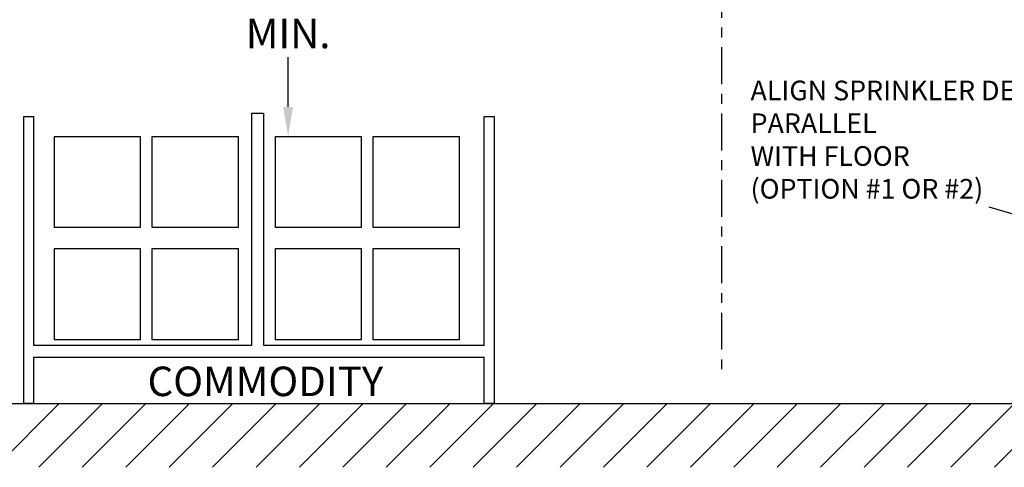
# Model space of a CAD drawing. Units: inches. Extents: x 3.8 to 29.1, y 3.7 to 26.6.
# Drawn here: x 10 to 20, y 15.3 to 19.8 of the extents above; entities that cross this region are included whole.
import ezdxf

# ---------------------------------------------------------------- set-up
doc = ezdxf.new("R2010")
doc.units = ezdxf.units.IN
doc.header["$MEASUREMENT"] = 0
doc.linetypes.add('CENTER', pattern=[0.6, 0.375, -0.075, 0.075, -0.075])
doc.dimstyles.get("Standard").update_dxf_attribs({"dimtxt": 0.18, "dimasz": 0.18, "dimexe": 0.18, "dimexo": 0.0625, "dimgap": 0.09, "dimtad": 0, "dimtih": 1, "dimtoh": 1, "dimdec": 4, "dimzin": 0, "dimdsep": 46, "dimtxsty": 'Standard', "dimcen": 0.09, "dimadec": 0, "dimazin": 0, "dimtfac": 1, "dimtdec": 4, "dimtofl": 0, "dimtmove": 0, "dimatfit": 3, "dimfxl": 0, "dimtolj": 1, "dimtzin": 0, "dimarcsym": 0})

# ---------------------------------------------------------------- blocks, each defined once
blk = doc.blocks.new('*D18')
at = {"color": 0, "lineweight": -2}
for p, q in [((17.096, 22.891), (4.288, 22.891)), ((4.488, 22.591), (4.488, 21.047)), ((4.488, 16.232), (4.488, 19.567)), ((5.592, 15.932), (4.288, 15.932))]:
    blk.add_line(p, q, dxfattribs=at)
at = {"color": 0}
for points in [[(4.438, 22.591), (4.538, 22.591), (4.488, 22.891)], [(4.438, 16.232), (4.538, 16.232), (4.488, 15.932)]]:
    blk.add_solid(points, dxfattribs=at)
at = {"layer": 'Defpoints', "color": 0}
for p in [(17.158, 22.891), (4.488, 15.932), (5.654, 15.932)]:
    blk.add_point(p, dxfattribs=at)
at = {"color": 0, "insert": (4.488, 20.307), "char_height": 0.3, "attachment_point": 5}
blk.add_mtext("\\A1;32'\\P[9.8M] \\PMAX.", dxfattribs=at)
blk = doc.blocks.new('*D20')
at = {"color": 0, "lineweight": -2}
for p, q in [((12.707, 21.724), (12.959, 21.724)), ((12.759, 21.424), (12.759, 20.936)), ((12.759, 18.949), (12.759, 19.456)), ((12.751, 18.649), (12.959, 18.649))]:
    blk.add_line(p, q, dxfattribs=at)
at = {"color": 0}
for points in [[(12.709, 21.424), (12.809, 21.424), (12.759, 21.724)], [(12.709, 18.949), (12.809, 18.949), (12.759, 18.649)]]:
    blk.add_solid(points, dxfattribs=at)
at = {"layer": 'Defpoints', "color": 0}
for p in [(12.644, 21.724), (12.689, 18.649), (12.759, 18.649)]:
    blk.add_point(p, dxfattribs=at)
at = {"color": 0, "insert": (12.759, 20.196), "char_height": 0.3, "attachment_point": 5}
blk.add_mtext("\\A1;10'\\P[3M] \\PMIN.", dxfattribs=at)

msp = doc.modelspace()

# ---------------------------------------------------------------- linework, layer by layer
at = {"linetype": 'CENTER'}
msp.add_line((17.16996, 22.93119), (17.16996, 16.22042), dxfattribs=at)
for p, q in [((10.06827, 15.93206), (10.06827, 18.85069)), ((10.06827, 18.85069), (10.16895, 18.85069)), ((10.16895, 18.85069), (10.16895, 16.52473)), ((12.39089, 16.52473), (12.39089, 18.88676)), ((12.39089, 18.88676), (12.51016, 18.88676)), ((12.51016, 18.88676), (12.51016, 16.52473)), ((10.16895, 16.52473), (12.39089, 16.52473)), ((12.51016, 16.52473), (14.75665, 16.52473)), ((14.75665, 16.40173), (10.16895, 16.40173)), ((10.16895, 16.40173), (10.16895, 15.93206)), ((9.78065, 15.28412), (10.42895, 15.93242)), ((10.16895, 15.93206), (10.06827, 15.93206)), ((10.22259, 15.28412), (10.87089, 15.93242)), ((10.66453, 15.28412), (11.31283, 15.93242)), ((11.10647, 15.28412), (11.75477, 15.93242)), ((11.54842, 15.28412), (12.19672, 15.93242)), ((11.99036, 15.28412), (12.63866, 15.93242)), ((12.4323, 15.28412), (13.0806, 15.93242)), ((12.87424, 15.28412), (13.52254, 15.93242)), ((13.31618, 15.28412), (13.96448, 15.93242)), ((13.75812, 15.28412), (14.40642, 15.93242)), ((14.20007, 15.28412), (14.84837, 15.93242)), ((14.64201, 15.28412), (15.29031, 15.93242)), ((15.08395, 15.28412), (15.73225, 15.93242)), ((15.52589, 15.28412), (16.17419, 15.93242)), ((15.96783, 15.28412), (16.61613, 15.93242)), ((16.40977, 15.28412), (17.05808, 15.93242)), ((16.85172, 15.28412), (17.50002, 15.93242)), ((17.29366, 15.28412), (17.94196, 15.93242)), ((17.7356, 15.28412), (18.3839, 15.93242)), ((18.17754, 15.28412), (18.82584, 15.93242)), ((18.61948, 15.28412), (19.26778, 15.93242)), ((19.06143, 15.28412), (19.70973, 15.93242)), ((19.50337, 15.28412), (20.15167, 15.93242)), ((19.94531, 15.28412), (20.59361, 15.93242))]:
    msp.add_line(p, q)
at = {"color": 7, "linetype": 'Continuous'}
msp.add_line((5.65433, 15.93242), (28.6856, 15.93242), dxfattribs=at)
msp.add_lwpolyline([(14.75548, 16.52473), (14.75548, 18.85069), (14.85616, 18.85069), (14.85616, 15.93206), (14.75548, 15.93206), (14.75548, 16.40173)])
for points in [[(10.3815, 18.64941), (11.25406, 18.64941), (11.25406, 17.72126), (10.3815, 17.72126)], [(11.37711, 18.64941), (12.24967, 18.64941), (12.24967, 17.72126), (11.37711, 17.72126)], [(12.63002, 18.64941), (13.50258, 18.64941), (13.50258, 17.72126), (12.63002, 17.72126)], [(13.62563, 18.64941), (14.49819, 18.64941), (14.49819, 17.72126), (13.62563, 17.72126)], [(10.3815, 17.50879), (11.25406, 17.50879), (11.25406, 16.58065), (10.3815, 16.58065)], [(11.37711, 17.50879), (12.24967, 17.50879), (12.24967, 16.58065), (11.37711, 16.58065)], [(12.63002, 17.50879), (13.50258, 17.50879), (13.50258, 16.58065), (12.63002, 16.58065)], [(13.62563, 17.50879), (14.49819, 17.50879), (14.49819, 16.58065), (13.62563, 16.58065)]]:
    msp.add_lwpolyline(points, close=True)

# ---------------------------------------------------------------- texts
at = {"attachment_point": 1}
for s, insert, char_height, width in [('ALIGN SPRINKLER DEFLECTOR PARALLEL \\PWITH FLOOR\\P(OPTION #1 OR #2)', (17.46453, 19.21617), 0.2, 3.9103), ('COMMODITY', (11.32883, 16.30783), 0.3, 1.3559)]:
    msp.add_mtext(s, dxfattribs=dict(at, insert=insert, char_height=char_height, width=width))

# ---------------------------------------------------------------- dimensions: what is measured, and where the dimension line sits
for base, p1, p2, text, picture, middle in [((4.4882, 15.93242), (17.15842, 22.8907), (5.65433, 15.93242), "32'\\P[9.8M] \\PMAX.", '*D18', (4.4882, 20.30727)), ((12.75929, 18.64941), (12.64417, 21.72361), (12.68882, 18.64941), "10'\\P[3M] \\PMIN.", '*D20', (12.75929, 20.19574))]:
    dim = msp.add_linear_dim(base=base, p1=p1, p2=p2, angle=90, text=text, dimstyle='Standard', override={"dimtxt": 0.3, "dimasz": 0.3, "dimexe": 0.2})
    dim.commit()
    dim.dimension.update_dxf_attribs({"geometry": picture, "text_midpoint": middle, "dimtype": 160})

# ---------------------------------------------------------------- leaders
msp.add_leader([(20.95214, 15.93942), (20.30688, 17.80681), (19.89175, 17.92875)], dimstyle='Standard', override={"dimtxt": 0.3, "dimasz": 0.3, "dimexe": 0.2})

doc.saveas('drawing.dxf')
